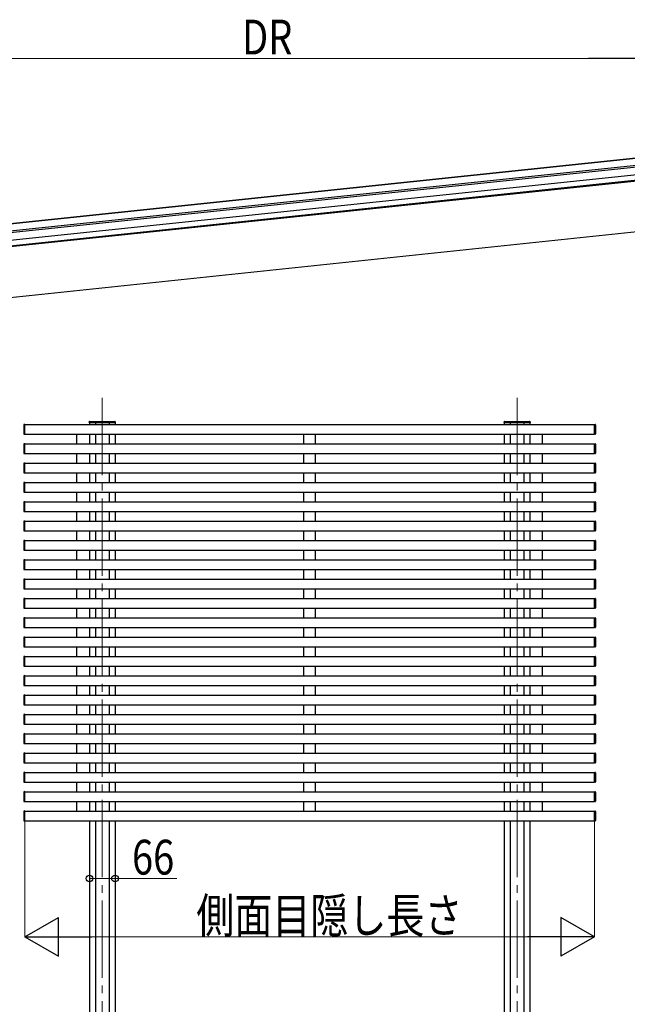
# Model space of a CAD drawing. Units: millimetres. Extents: x 0 to 16820, y 0 to 11880.
# Drawn here: x 13704 to 15274, y 3265 to 5812 of the extents above; entities that cross this region are included whole.
import ezdxf

# ---------------------------------------------------------------- set-up
doc = ezdxf.new("R2010")
doc.units = ezdxf.units.MM
doc.linetypes.add('YCENTER_1', pattern=[13, 10, -1, 1, -1])
for name, color, linetype, lineweight in [('YKK_12', 2, 'Continuous', 13), ('YKK_13', 4, 'Continuous', 30), ('YKK_A1', 4, 'Continuous', 30), ('YKK_D', 6, 'Continuous', 13)]:
    doc.layers.add(name, color=color, linetype=linetype, lineweight=lineweight)
doc.styles.add('text-b', font='extslim2.shx', dxfattribs={"width": 0.8, "bigfont": 'extfont2.shx'})

msp = doc.modelspace()

# ---------------------------------------------------------------- linework, layer by layer
at = {"layer": 'YKK_12', "linetype": 'YCENTER_1', "ltscale": 20}
for p, q in [((13917.6, 4833.9), (13917.6, 1812.8)), ((14989.6, 4833.9), (14989.6, 1819.8))]:
    msp.add_line(p, q, dxfattribs=at)
at = {"layer": 'YKK_13'}
for p, q in [((13884.1, 4770.2), (13884.2, 4771.8)), ((13885.6, 4770.2), (13884.1, 4770.2)), ((13885.2, 4772.7), (13885.7, 4772.7)), ((13885.6, 4770.2), (13949.6, 4770.2)), ((13885.7, 4772.7), (13949.5, 4772.7)), ((13949.5, 4772.7), (13950, 4772.7)), ((13951.1, 4770.2), (13949.6, 4770.2)), ((13951, 4771.8), (13951.1, 4770.2)), ((14956.1, 4770.2), (14956.2, 4771.8)), ((14957.6, 4770.2), (14956.1, 4770.2)), ((14957.2, 4772.7), (14957.7, 4772.7)), ((14957.6, 4770.2), (15021.6, 4770.2)), ((14957.7, 4772.7), (15021.5, 4772.7)), ((15021.5, 4772.7), (15022, 4772.7)), ((15023.1, 4770.2), (15021.6, 4770.2)), ((15023, 4771.8), (15023.1, 4770.2))]:
    msp.add_line(p, q, dxfattribs=at)
for centre, start, end in [((13885.2, 4771.7), 90, 176.5), ((13950, 4771.7), 3.5, 90), ((14957.2, 4771.7), 90, 176.5), ((15022, 4771.7), 3.5, 90)]:
    msp.add_arc(centre, 1, start, end, dxfattribs=at)
at = {"layer": 'YKK_A1'}
for p, q in [((13335, 5248.6), (15329, 5458.1)), ((13335.1, 5248.1), (15329.1, 5457.7)), ((13337, 5229.7), (15331, 5439.2)), ((13337.4, 5225.5), (15331.4, 5435.1)), ((13339.5, 5205.6), (15333.5, 5415.2)), ((15342, 5401.2), (13414.2, 5198.6)), ((15335.3, 5398.5), (13341.3, 5188.9)), ((15356, 5268.9), (13428.1, 5066.3)), ((13884.6, 4770.1), (13884.6, 4765.1)), ((13900.1, 4770.2), (13900.1, 4765.2)), ((13935.1, 4770.2), (13935.1, 4765.2)), ((13950.6, 4770.1), (13950.6, 4765.1)), ((14956.6, 4770.2), (14956.6, 4765.2)), ((14972.1, 4770.2), (14972.1, 4765.2)), ((15007.1, 4770.2), (15007.1, 4765.2)), ((15022.6, 4770.2), (15022.6, 4765.2)), ((13884.6, 4740.1), (13884.6, 4715.1)), ((13900.1, 4740.1), (13900.1, 4715.1)), ((13935.1, 4740.1), (13935.1, 4715.1)), ((13950.6, 4740.1), (13950.6, 4715.1)), ((14956.6, 4740.1), (14956.6, 4715.1)), ((14972.1, 4740.1), (14972.1, 4715.1)), ((15007.1, 4740.1), (15007.1, 4715.1)), ((15022.6, 4740.1), (15022.6, 4715.1)), ((13884.6, 4690.1), (13884.6, 4665.1)), ((13900.1, 4690.1), (13900.1, 4665.1)), ((13935.1, 4690.1), (13935.1, 4665.1)), ((13950.6, 4690.1), (13950.6, 4665.1)), ((14956.6, 4690.1), (14956.6, 4665.1)), ((14972.1, 4690.1), (14972.1, 4665.1)), ((15007.1, 4690.1), (15007.1, 4665.1)), ((15022.6, 4690.1), (15022.6, 4665.1)), ((13884.6, 4640.1), (13884.6, 4615.1)), ((13900.1, 4640.1), (13900.1, 4615.1)), ((13935.1, 4640.1), (13935.1, 4615.1)), ((13950.6, 4640.1), (13950.6, 4615.1)), ((14956.6, 4640.1), (14956.6, 4615.1)), ((14972.1, 4640.1), (14972.1, 4615.1)), ((15007.1, 4640.1), (15007.1, 4615.1)), ((15022.6, 4640.1), (15022.6, 4615.1)), ((13884.6, 4590.1), (13884.6, 4565.1)), ((13900.1, 4590.1), (13900.1, 4565.1)), ((13935.1, 4590.1), (13935.1, 4565.1)), ((13950.6, 4590.1), (13950.6, 4565.1)), ((14956.6, 4590.1), (14956.6, 4565.1)), ((14972.1, 4590.1), (14972.1, 4565.1)), ((15007.1, 4590.1), (15007.1, 4565.1)), ((15022.6, 4590.1), (15022.6, 4565.1)), ((13884.6, 4540.1), (13884.6, 4515.1)), ((13900.1, 4540.1), (13900.1, 4515.1)), ((13935.1, 4540.1), (13935.1, 4515.1)), ((13950.6, 4540.1), (13950.6, 4515.1)), ((14956.6, 4540.1), (14956.6, 4515.1)), ((14972.1, 4540.1), (14972.1, 4515.1)), ((15007.1, 4540.1), (15007.1, 4515.1)), ((15022.6, 4540.1), (15022.6, 4515.1)), ((13884.6, 4490.1), (13884.6, 4465.1)), ((13900.1, 4490.1), (13900.1, 4465.1)), ((13935.1, 4490.1), (13935.1, 4465.1)), ((13950.6, 4490.1), (13950.6, 4465.1)), ((14956.6, 4490.1), (14956.6, 4465.1)), ((14972.1, 4490.1), (14972.1, 4465.1)), ((15007.1, 4490.1), (15007.1, 4465.1)), ((15022.6, 4490.1), (15022.6, 4465.1)), ((13884.6, 4440.1), (13884.6, 4415.1)), ((13900.1, 4440.1), (13900.1, 4415.1)), ((13935.1, 4440.1), (13935.1, 4415.1)), ((13950.6, 4440.1), (13950.6, 4415.1)), ((14956.6, 4440.1), (14956.6, 4415.1)), ((14972.1, 4440.1), (14972.1, 4415.1)), ((15007.1, 4440.1), (15007.1, 4415.1)), ((15022.6, 4440.1), (15022.6, 4415.1)), ((13884.6, 4390.1), (13884.6, 4365.1)), ((13900.1, 4390.1), (13900.1, 4365.1)), ((13935.1, 4390.1), (13935.1, 4365.1)), ((13950.6, 4390.1), (13950.6, 4365.1)), ((14956.6, 4390.1), (14956.6, 4365.1)), ((14972.1, 4390.1), (14972.1, 4365.1)), ((15007.1, 4390.1), (15007.1, 4365.1)), ((15022.6, 4390.1), (15022.6, 4365.1)), ((13884.6, 4340.1), (13884.6, 4315.1)), ((13900.1, 4340.1), (13900.1, 4315.1)), ((13935.1, 4340.1), (13935.1, 4315.1)), ((13950.6, 4340.1), (13950.6, 4315.1)), ((14956.6, 4340.1), (14956.6, 4315.1)), ((14972.1, 4340.1), (14972.1, 4315.1)), ((15007.1, 4340.1), (15007.1, 4315.1)), ((15022.6, 4340.1), (15022.6, 4315.1)), ((13884.6, 4290.1), (13884.6, 4265.1)), ((13900.1, 4290.1), (13900.1, 4265.1)), ((13935.1, 4290.1), (13935.1, 4265.1)), ((13950.6, 4290.1), (13950.6, 4265.1)), ((14956.6, 4290.1), (14956.6, 4265.1)), ((14972.1, 4290.1), (14972.1, 4265.1)), ((15007.1, 4290.1), (15007.1, 4265.1)), ((15022.6, 4290.1), (15022.6, 4265.1)), ((13884.6, 4240.1), (13884.6, 4215.1)), ((13900.1, 4240.1), (13900.1, 4215.1)), ((13935.1, 4240.1), (13935.1, 4215.1)), ((13950.6, 4240.1), (13950.6, 4215.1)), ((14956.6, 4240.1), (14956.6, 4215.1)), ((14972.1, 4240.1), (14972.1, 4215.1)), ((15007.1, 4240.1), (15007.1, 4215.1)), ((15022.6, 4240.1), (15022.6, 4215.1)), ((13884.6, 4190.1), (13884.6, 4165.1)), ((13900.1, 4190.1), (13900.1, 4165.1)), ((13935.1, 4190.1), (13935.1, 4165.1)), ((13950.6, 4190.1), (13950.6, 4165.1)), ((14956.6, 4190.1), (14956.6, 4165.1)), ((14972.1, 4190.1), (14972.1, 4165.1)), ((15007.1, 4190.1), (15007.1, 4165.1)), ((15022.6, 4190.1), (15022.6, 4165.1)), ((13884.6, 4140.1), (13884.6, 4115.1)), ((13900.1, 4140.1), (13900.1, 4115.1)), ((13935.1, 4140.1), (13935.1, 4115.1)), ((13950.6, 4140.1), (13950.6, 4115.1)), ((14956.6, 4140.1), (14956.6, 4115.1)), ((14972.1, 4140.1), (14972.1, 4115.1)), ((15007.1, 4140.1), (15007.1, 4115.1)), ((15022.6, 4140.1), (15022.6, 4115.1)), ((13884.6, 4090.1), (13884.6, 4065.1)), ((13900.1, 4090.1), (13900.1, 4065.1)), ((13935.1, 4090.1), (13935.1, 4065.1)), ((13950.6, 4090.1), (13950.6, 4065.1)), ((14956.6, 4090.1), (14956.6, 4065.1)), ((14972.1, 4090.1), (14972.1, 4065.1)), ((15007.1, 4090.1), (15007.1, 4065.1)), ((15022.6, 4090.1), (15022.6, 4065.1)), ((13884.6, 4040.1), (13884.6, 4015.1)), ((13900.1, 4040.1), (13900.1, 4015.1)), ((13935.1, 4040.1), (13935.1, 4015.1)), ((13950.6, 4040.1), (13950.6, 4015.1)), ((14956.6, 4040.1), (14956.6, 4015.1)), ((14972.1, 4040.1), (14972.1, 4015.1)), ((15007.1, 4040.1), (15007.1, 4015.1)), ((15022.6, 4040.1), (15022.6, 4015.1)), ((13884.6, 3990.1), (13884.6, 3965.1)), ((13900.1, 3990.1), (13900.1, 3965.1)), ((13935.1, 3990.1), (13935.1, 3965.1)), ((13950.6, 3990.1), (13950.6, 3965.1)), ((14956.6, 3990.1), (14956.6, 3965.1)), ((14972.1, 3990.1), (14972.1, 3965.1)), ((15007.1, 3990.1), (15007.1, 3965.1)), ((15022.6, 3990.1), (15022.6, 3965.1)), ((13884.6, 3940.1), (13884.6, 3915.1)), ((13900.1, 3940.1), (13900.1, 3915.1)), ((13935.1, 3940.1), (13935.1, 3915.1)), ((13950.6, 3940.1), (13950.6, 3915.1)), ((14956.6, 3940.1), (14956.6, 3915.1)), ((14972.1, 3940.1), (14972.1, 3915.1)), ((15007.1, 3940.1), (15007.1, 3915.1)), ((15022.6, 3940.1), (15022.6, 3915.1)), ((13884.6, 3890.1), (13884.6, 3865.1)), ((13900.1, 3890.1), (13900.1, 3865.1)), ((13935.1, 3890.1), (13935.1, 3865.1)), ((13950.6, 3890.1), (13950.6, 3865.1)), ((14956.6, 3890.1), (14956.6, 3865.1)), ((14972.1, 3890.1), (14972.1, 3865.1)), ((15007.1, 3890.1), (15007.1, 3865.1)), ((15022.6, 3890.1), (15022.6, 3865.1)), ((13884.6, 3840.1), (13884.6, 3815.1)), ((13900.1, 3840.1), (13900.1, 3815.1)), ((13935.1, 3840.1), (13935.1, 3815.1)), ((13950.6, 3840.1), (13950.6, 3815.1)), ((14956.6, 3840.1), (14956.6, 3815.1)), ((14972.1, 3840.1), (14972.1, 3815.1)), ((15007.1, 3840.1), (15007.1, 3815.1)), ((15022.6, 3840.1), (15022.6, 3815.1)), ((13884.6, 3790.1), (13884.6, 3765.1)), ((13900.1, 3790.1), (13900.1, 3765.1)), ((13935.1, 3790.1), (13935.1, 3765.1)), ((13950.6, 3790.1), (13950.6, 3765.1)), ((14956.6, 3790.1), (14956.6, 3765.1)), ((14972.1, 3790.1), (14972.1, 3765.1)), ((15007.1, 3790.1), (15007.1, 3765.1)), ((15022.6, 3790.1), (15022.6, 3765.1)), ((13884.6, 3740.1), (13884.6, 2015.2)), ((13900.1, 3740.1), (13900.1, 2015.2)), ((13935.1, 3740.1), (13935.1, 2015.2)), ((13950.6, 3740.1), (13950.6, 2015.2)), ((14956.6, 3740.1), (14956.6, 2015.2)), ((14972.1, 3740.1), (14972.1, 2015.2)), ((15007.1, 3740.1), (15007.1, 2015.2)), ((15022.6, 3740.1), (15022.6, 2015.2))]:
    msp.add_line(p, q, dxfattribs=at)
at = {"layer": 'YKK_A1', "ltscale": 20}
for p, q in [((13715.1, 4764.3), (13715.1, 4764)), ((13715.1, 4764), (13715.1, 4740.9)), ((13717.6, 4765.4), (13716, 4765.3)), ((13717.6, 4764.1), (13717.6, 4765.4)), ((13717.6, 4765.1), (15189.6, 4765.1)), ((13717.6, 4739.8), (13717.6, 4764.1)), ((15189.6, 4764.1), (15189.6, 4765.4)), ((15189.6, 4765.4), (15191.2, 4765.3)), ((15189.6, 4739.8), (15189.6, 4764.1)), ((15192.1, 4764.3), (15192.1, 4764)), ((15192.1, 4764), (15192.1, 4740.9)), ((13715.1, 4741.2), (13715.1, 4740.9)), ((13716, 4739.9), (13717.6, 4739.8)), ((13717.6, 4739.8), (13717.6, 4741.1)), ((13717.6, 4740.1), (15189.6, 4740.1)), ((13852, 4715.1), (13852, 4740.1)), ((14438.6, 4715.1), (14438.6, 4740.1)), ((14468.6, 4715.1), (14468.6, 4740.1)), ((15055.2, 4715.1), (15055.2, 4740.1)), ((15189.6, 4739.8), (15189.6, 4741.1)), ((15191.2, 4739.9), (15189.6, 4739.8)), ((15192.1, 4741.2), (15192.1, 4740.9)), ((13715.1, 4714.3), (13715.1, 4714)), ((13715.1, 4714), (13715.1, 4690.9)), ((13717.6, 4715.4), (13716, 4715.3)), ((13717.6, 4714.1), (13717.6, 4715.4)), ((13717.6, 4715.1), (15189.6, 4715.1)), ((13717.6, 4689.8), (13717.6, 4714.1)), ((15189.6, 4714.1), (15189.6, 4715.4)), ((15189.6, 4715.4), (15191.2, 4715.3)), ((15189.6, 4689.8), (15189.6, 4714.1)), ((15192.1, 4714.3), (15192.1, 4714)), ((15192.1, 4714), (15192.1, 4690.9)), ((13715.1, 4691.2), (13715.1, 4690.9)), ((13716, 4689.9), (13717.6, 4689.8)), ((13717.6, 4689.8), (13717.6, 4691.1)), ((13717.6, 4690.1), (15189.6, 4690.1)), ((13852, 4665.1), (13852, 4690.1)), ((14438.6, 4665.1), (14438.6, 4690.1)), ((14468.6, 4665.1), (14468.6, 4690.1)), ((15055.2, 4665.1), (15055.2, 4690.1)), ((15189.6, 4689.8), (15189.6, 4691.1)), ((15191.2, 4689.9), (15189.6, 4689.8)), ((15192.1, 4691.2), (15192.1, 4690.9)), ((13715.1, 4664.3), (13715.1, 4664)), ((13715.1, 4664), (13715.1, 4640.9)), ((13717.6, 4665.4), (13716, 4665.3)), ((13717.6, 4664.1), (13717.6, 4665.4)), ((13717.6, 4665.1), (15189.6, 4665.1)), ((13717.6, 4639.8), (13717.6, 4664.1)), ((15189.6, 4664.1), (15189.6, 4665.4)), ((15189.6, 4665.4), (15191.2, 4665.3)), ((15189.6, 4639.8), (15189.6, 4664.1)), ((15192.1, 4664.3), (15192.1, 4664)), ((15192.1, 4664), (15192.1, 4640.9)), ((13715.1, 4641.2), (13715.1, 4640.9)), ((13716, 4639.9), (13717.6, 4639.8)), ((13717.6, 4639.8), (13717.6, 4641.1)), ((13717.6, 4640.1), (15189.6, 4640.1)), ((13852, 4615.1), (13852, 4640.1)), ((14438.6, 4615.1), (14438.6, 4640.1)), ((14468.6, 4615.1), (14468.6, 4640.1)), ((15055.2, 4615.1), (15055.2, 4640.1)), ((15189.6, 4639.8), (15189.6, 4641.1)), ((15191.2, 4639.9), (15189.6, 4639.8)), ((15192.1, 4641.2), (15192.1, 4640.9)), ((13715.1, 4614.3), (13715.1, 4614)), ((13715.1, 4614), (13715.1, 4590.9)), ((13717.6, 4615.4), (13716, 4615.3)), ((13717.6, 4614.1), (13717.6, 4615.4)), ((13717.6, 4615.1), (15189.6, 4615.1)), ((13717.6, 4589.8), (13717.6, 4614.1)), ((15189.6, 4614.1), (15189.6, 4615.4)), ((15189.6, 4615.4), (15191.2, 4615.3)), ((15189.6, 4589.8), (15189.6, 4614.1)), ((15192.1, 4614.3), (15192.1, 4614)), ((15192.1, 4614), (15192.1, 4590.9)), ((13715.1, 4591.2), (13715.1, 4590.9)), ((13716, 4589.9), (13717.6, 4589.8)), ((13717.6, 4589.8), (13717.6, 4591.1)), ((13717.6, 4590.1), (15189.6, 4590.1)), ((13852, 4565.1), (13852, 4590.1)), ((14438.6, 4565.1), (14438.6, 4590.1)), ((14468.6, 4565.1), (14468.6, 4590.1)), ((15055.2, 4565.1), (15055.2, 4590.1)), ((15189.6, 4589.8), (15189.6, 4591.1)), ((15191.2, 4589.9), (15189.6, 4589.8)), ((15192.1, 4591.2), (15192.1, 4590.9)), ((13715.1, 4564.3), (13715.1, 4564)), ((13715.1, 4564), (13715.1, 4540.9)), ((13717.6, 4565.4), (13716, 4565.3)), ((13717.6, 4564.1), (13717.6, 4565.4)), ((13717.6, 4565.1), (15189.6, 4565.1)), ((13717.6, 4539.8), (13717.6, 4564.1)), ((15189.6, 4564.1), (15189.6, 4565.4)), ((15189.6, 4565.4), (15191.2, 4565.3)), ((15189.6, 4539.8), (15189.6, 4564.1)), ((15192.1, 4564.3), (15192.1, 4564)), ((15192.1, 4564), (15192.1, 4540.9)), ((13715.1, 4541.2), (13715.1, 4540.9)), ((13716, 4539.9), (13717.6, 4539.8)), ((13717.6, 4539.8), (13717.6, 4541.1)), ((13717.6, 4540.1), (15189.6, 4540.1)), ((13852, 4515.1), (13852, 4540.1)), ((14438.6, 4515.1), (14438.6, 4540.1)), ((14468.6, 4515.1), (14468.6, 4540.1)), ((15055.2, 4515.1), (15055.2, 4540.1)), ((15189.6, 4539.8), (15189.6, 4541.1)), ((15191.2, 4539.9), (15189.6, 4539.8)), ((15192.1, 4541.2), (15192.1, 4540.9)), ((13715.1, 4514.3), (13715.1, 4514)), ((13715.1, 4514), (13715.1, 4490.9)), ((13717.6, 4515.4), (13716, 4515.3)), ((13717.6, 4514.1), (13717.6, 4515.4)), ((13717.6, 4515.1), (15189.6, 4515.1)), ((13717.6, 4489.8), (13717.6, 4514.1)), ((15189.6, 4514.1), (15189.6, 4515.4)), ((15189.6, 4515.4), (15191.2, 4515.3)), ((15189.6, 4489.8), (15189.6, 4514.1)), ((15192.1, 4514.3), (15192.1, 4514)), ((15192.1, 4514), (15192.1, 4490.9)), ((13715.1, 4491.2), (13715.1, 4490.9)), ((13716, 4489.9), (13717.6, 4489.8)), ((13717.6, 4489.8), (13717.6, 4491.1)), ((13717.6, 4490.1), (15189.6, 4490.1)), ((13852, 4465.1), (13852, 4490.1)), ((14438.6, 4465.1), (14438.6, 4490.1)), ((14468.6, 4465.1), (14468.6, 4490.1)), ((15055.2, 4465.1), (15055.2, 4490.1)), ((15189.6, 4489.8), (15189.6, 4491.1)), ((15191.2, 4489.9), (15189.6, 4489.8)), ((15192.1, 4491.2), (15192.1, 4490.9)), ((13715.1, 4464.3), (13715.1, 4464)), ((13715.1, 4464), (13715.1, 4440.9)), ((13717.6, 4465.4), (13716, 4465.3)), ((13717.6, 4464.1), (13717.6, 4465.4)), ((13717.6, 4465.1), (15189.6, 4465.1)), ((13717.6, 4439.8), (13717.6, 4464.1)), ((15189.6, 4464.1), (15189.6, 4465.4)), ((15189.6, 4465.4), (15191.2, 4465.3)), ((15189.6, 4439.8), (15189.6, 4464.1)), ((15192.1, 4464.3), (15192.1, 4464)), ((15192.1, 4464), (15192.1, 4440.9)), ((13715.1, 4441.2), (13715.1, 4440.9)), ((13716, 4439.9), (13717.6, 4439.8)), ((13717.6, 4439.8), (13717.6, 4441.1)), ((13717.6, 4440.1), (15189.6, 4440.1)), ((13852, 4415.1), (13852, 4440.1)), ((14438.6, 4415.1), (14438.6, 4440.1)), ((14468.6, 4415.1), (14468.6, 4440.1)), ((15055.2, 4415.1), (15055.2, 4440.1)), ((15189.6, 4439.8), (15189.6, 4441.1)), ((15191.2, 4439.9), (15189.6, 4439.8)), ((15192.1, 4441.2), (15192.1, 4440.9)), ((13715.1, 4414.3), (13715.1, 4414)), ((13715.1, 4414), (13715.1, 4390.9)), ((13717.6, 4415.4), (13716, 4415.3)), ((13717.6, 4414.1), (13717.6, 4415.4)), ((13717.6, 4415.1), (15189.6, 4415.1)), ((13717.6, 4389.8), (13717.6, 4414.1)), ((15189.6, 4414.1), (15189.6, 4415.4)), ((15189.6, 4415.4), (15191.2, 4415.3)), ((15189.6, 4389.8), (15189.6, 4414.1)), ((15192.1, 4414.3), (15192.1, 4414)), ((15192.1, 4414), (15192.1, 4390.9)), ((13715.1, 4391.2), (13715.1, 4390.9)), ((13716, 4389.9), (13717.6, 4389.8)), ((13717.6, 4389.8), (13717.6, 4391.1)), ((13717.6, 4390.1), (15189.6, 4390.1)), ((13852, 4365.1), (13852, 4390.1)), ((14438.6, 4365.1), (14438.6, 4390.1)), ((14468.6, 4365.1), (14468.6, 4390.1)), ((15055.2, 4365.1), (15055.2, 4390.1)), ((15189.6, 4389.8), (15189.6, 4391.1)), ((15191.2, 4389.9), (15189.6, 4389.8)), ((15192.1, 4391.2), (15192.1, 4390.9)), ((13715.1, 4364.3), (13715.1, 4364)), ((13715.1, 4364), (13715.1, 4340.9)), ((13717.6, 4365.4), (13716, 4365.3)), ((13717.6, 4364.1), (13717.6, 4365.4)), ((13717.6, 4365.1), (15189.6, 4365.1)), ((13717.6, 4339.8), (13717.6, 4364.1)), ((15189.6, 4364.1), (15189.6, 4365.4)), ((15189.6, 4365.4), (15191.2, 4365.3)), ((15189.6, 4339.8), (15189.6, 4364.1)), ((15192.1, 4364.3), (15192.1, 4364)), ((15192.1, 4364), (15192.1, 4340.9)), ((13715.1, 4341.2), (13715.1, 4340.9)), ((13716, 4339.9), (13717.6, 4339.8)), ((13717.6, 4339.8), (13717.6, 4341.1)), ((13717.6, 4340.1), (15189.6, 4340.1)), ((13852, 4315.1), (13852, 4340.1)), ((14438.6, 4315.1), (14438.6, 4340.1)), ((14468.6, 4315.1), (14468.6, 4340.1)), ((15055.2, 4315.1), (15055.2, 4340.1)), ((15189.6, 4339.8), (15189.6, 4341.1)), ((15191.2, 4339.9), (15189.6, 4339.8)), ((15192.1, 4341.2), (15192.1, 4340.9)), ((13715.1, 4314.3), (13715.1, 4314)), ((13715.1, 4314), (13715.1, 4290.9)), ((13717.6, 4315.4), (13716, 4315.3)), ((13717.6, 4314.1), (13717.6, 4315.4)), ((13717.6, 4315.1), (15189.6, 4315.1)), ((13717.6, 4289.8), (13717.6, 4314.1)), ((15189.6, 4314.1), (15189.6, 4315.4)), ((15189.6, 4315.4), (15191.2, 4315.3)), ((15189.6, 4289.8), (15189.6, 4314.1)), ((15192.1, 4314.3), (15192.1, 4314)), ((15192.1, 4314), (15192.1, 4290.9)), ((13715.1, 4291.2), (13715.1, 4290.9)), ((13716, 4289.9), (13717.6, 4289.8)), ((13717.6, 4289.8), (13717.6, 4291.1)), ((13717.6, 4290.1), (15189.6, 4290.1)), ((13852, 4265.1), (13852, 4290.1)), ((14438.6, 4265.1), (14438.6, 4290.1)), ((14468.6, 4265.1), (14468.6, 4290.1)), ((15055.2, 4265.1), (15055.2, 4290.1)), ((15189.6, 4289.8), (15189.6, 4291.1)), ((15191.2, 4289.9), (15189.6, 4289.8)), ((15192.1, 4291.2), (15192.1, 4290.9)), ((13715.1, 4264.3), (13715.1, 4264)), ((13715.1, 4264), (13715.1, 4240.9)), ((13717.6, 4265.4), (13716, 4265.3)), ((13717.6, 4264.1), (13717.6, 4265.4)), ((13717.6, 4265.1), (15189.6, 4265.1)), ((13717.6, 4239.8), (13717.6, 4264.1)), ((15189.6, 4264.1), (15189.6, 4265.4)), ((15189.6, 4265.4), (15191.2, 4265.3)), ((15189.6, 4239.8), (15189.6, 4264.1)), ((15192.1, 4264.3), (15192.1, 4264)), ((15192.1, 4264), (15192.1, 4240.9)), ((13715.1, 4241.2), (13715.1, 4240.9)), ((13716, 4239.9), (13717.6, 4239.8)), ((13717.6, 4239.8), (13717.6, 4241.1)), ((13717.6, 4240.1), (15189.6, 4240.1)), ((13852, 4215.1), (13852, 4240.1)), ((14438.6, 4215.1), (14438.6, 4240.1)), ((14468.6, 4215.1), (14468.6, 4240.1)), ((15055.2, 4215.1), (15055.2, 4240.1)), ((15189.6, 4239.8), (15189.6, 4241.1)), ((15191.2, 4239.9), (15189.6, 4239.8)), ((15192.1, 4241.2), (15192.1, 4240.9)), ((13715.1, 4214.3), (13715.1, 4214)), ((13715.1, 4214), (13715.1, 4190.9)), ((13717.6, 4215.4), (13716, 4215.3)), ((13717.6, 4214.1), (13717.6, 4215.4)), ((13717.6, 4215.1), (15189.6, 4215.1)), ((13717.6, 4189.8), (13717.6, 4214.1)), ((15189.6, 4214.1), (15189.6, 4215.4)), ((15189.6, 4215.4), (15191.2, 4215.3)), ((15189.6, 4189.8), (15189.6, 4214.1)), ((15192.1, 4214.3), (15192.1, 4214)), ((15192.1, 4214), (15192.1, 4190.9)), ((13715.1, 4191.2), (13715.1, 4190.9)), ((13716, 4189.9), (13717.6, 4189.8)), ((13717.6, 4189.8), (13717.6, 4191.1)), ((13717.6, 4190.1), (15189.6, 4190.1)), ((13852, 4165.1), (13852, 4190.1)), ((14438.6, 4165.1), (14438.6, 4190.1)), ((14468.6, 4165.1), (14468.6, 4190.1)), ((15055.2, 4165.1), (15055.2, 4190.1)), ((15189.6, 4189.8), (15189.6, 4191.1)), ((15191.2, 4189.9), (15189.6, 4189.8)), ((15192.1, 4191.2), (15192.1, 4190.9)), ((13715.1, 4164.3), (13715.1, 4164)), ((13715.1, 4164), (13715.1, 4140.9)), ((13717.6, 4165.4), (13716, 4165.3)), ((13717.6, 4164.1), (13717.6, 4165.4)), ((13717.6, 4165.1), (15189.6, 4165.1)), ((13717.6, 4139.8), (13717.6, 4164.1)), ((15189.6, 4164.1), (15189.6, 4165.4)), ((15189.6, 4165.4), (15191.2, 4165.3)), ((15189.6, 4139.8), (15189.6, 4164.1)), ((15192.1, 4164.3), (15192.1, 4164)), ((15192.1, 4164), (15192.1, 4140.9)), ((13715.1, 4141.2), (13715.1, 4140.9)), ((13716, 4139.9), (13717.6, 4139.8)), ((13717.6, 4139.8), (13717.6, 4141.1)), ((13717.6, 4140.1), (15189.6, 4140.1)), ((13852, 4115.1), (13852, 4140.1)), ((14438.6, 4115.1), (14438.6, 4140.1)), ((14468.6, 4115.1), (14468.6, 4140.1)), ((15055.2, 4115.1), (15055.2, 4140.1)), ((15189.6, 4139.8), (15189.6, 4141.1)), ((15191.2, 4139.9), (15189.6, 4139.8)), ((15192.1, 4141.2), (15192.1, 4140.9)), ((13715.1, 4114.3), (13715.1, 4114)), ((13715.1, 4114), (13715.1, 4090.9)), ((13717.6, 4115.4), (13716, 4115.3)), ((13717.6, 4114.1), (13717.6, 4115.4)), ((13717.6, 4115.1), (15189.6, 4115.1)), ((13717.6, 4089.8), (13717.6, 4114.1)), ((15189.6, 4114.1), (15189.6, 4115.4)), ((15189.6, 4115.4), (15191.2, 4115.3)), ((15189.6, 4089.8), (15189.6, 4114.1)), ((15192.1, 4114.3), (15192.1, 4114)), ((15192.1, 4114), (15192.1, 4090.9)), ((13715.1, 4091.2), (13715.1, 4090.9)), ((13716, 4089.9), (13717.6, 4089.8)), ((13717.6, 4089.8), (13717.6, 4091.1)), ((13717.6, 4090.1), (15189.6, 4090.1)), ((13852, 4065.1), (13852, 4090.1)), ((14438.6, 4065.1), (14438.6, 4090.1)), ((14468.6, 4065.1), (14468.6, 4090.1)), ((15055.2, 4065.1), (15055.2, 4090.1)), ((15189.6, 4089.8), (15189.6, 4091.1)), ((15191.2, 4089.9), (15189.6, 4089.8)), ((15192.1, 4091.2), (15192.1, 4090.9)), ((13715.1, 4064.3), (13715.1, 4064)), ((13715.1, 4064), (13715.1, 4040.9)), ((13717.6, 4065.4), (13716, 4065.3)), ((13717.6, 4064.1), (13717.6, 4065.4)), ((13717.6, 4065.1), (15189.6, 4065.1)), ((13717.6, 4039.8), (13717.6, 4064.1)), ((15189.6, 4064.1), (15189.6, 4065.4)), ((15189.6, 4065.4), (15191.2, 4065.3)), ((15189.6, 4039.8), (15189.6, 4064.1)), ((15192.1, 4064.3), (15192.1, 4064)), ((15192.1, 4064), (15192.1, 4040.9)), ((13715.1, 4041.2), (13715.1, 4040.9)), ((13716, 4039.9), (13717.6, 4039.8)), ((13717.6, 4039.8), (13717.6, 4041.1)), ((13717.6, 4040.1), (15189.6, 4040.1)), ((13852, 4015.1), (13852, 4040.1)), ((14438.6, 4015.1), (14438.6, 4040.1)), ((14468.6, 4015.1), (14468.6, 4040.1)), ((15055.2, 4015.1), (15055.2, 4040.1)), ((15189.6, 4039.8), (15189.6, 4041.1)), ((15191.2, 4039.9), (15189.6, 4039.8)), ((15192.1, 4041.2), (15192.1, 4040.9)), ((13715.1, 4014.3), (13715.1, 4014)), ((13715.1, 4014), (13715.1, 3990.9)), ((13717.6, 4015.4), (13716, 4015.3)), ((13717.6, 4014.1), (13717.6, 4015.4)), ((13717.6, 4015.1), (15189.6, 4015.1)), ((13717.6, 3989.8), (13717.6, 4014.1)), ((15189.6, 4014.1), (15189.6, 4015.4)), ((15189.6, 4015.4), (15191.2, 4015.3)), ((15189.6, 3989.8), (15189.6, 4014.1)), ((15192.1, 4014.3), (15192.1, 4014)), ((15192.1, 4014), (15192.1, 3990.9)), ((13715.1, 3991.2), (13715.1, 3990.9)), ((13716, 3989.9), (13717.6, 3989.8)), ((13717.6, 3989.8), (13717.6, 3991.1)), ((13717.6, 3990.1), (15189.6, 3990.1)), ((13852, 3965.1), (13852, 3990.1)), ((14438.6, 3965.1), (14438.6, 3990.1)), ((14468.6, 3965.1), (14468.6, 3990.1)), ((15055.2, 3965.1), (15055.2, 3990.1)), ((15189.6, 3989.8), (15189.6, 3991.1)), ((15191.2, 3989.9), (15189.6, 3989.8)), ((15192.1, 3991.2), (15192.1, 3990.9)), ((13715.1, 3964.3), (13715.1, 3964)), ((13715.1, 3964), (13715.1, 3940.9)), ((13717.6, 3965.4), (13716, 3965.3)), ((13717.6, 3964.1), (13717.6, 3965.4)), ((13717.6, 3965.1), (15189.6, 3965.1)), ((13717.6, 3939.8), (13717.6, 3964.1)), ((15189.6, 3964.1), (15189.6, 3965.4)), ((15189.6, 3965.4), (15191.2, 3965.3)), ((15189.6, 3939.8), (15189.6, 3964.1)), ((15192.1, 3964.3), (15192.1, 3964)), ((15192.1, 3964), (15192.1, 3940.9)), ((13715.1, 3941.2), (13715.1, 3940.9)), ((13716, 3939.9), (13717.6, 3939.8)), ((13717.6, 3939.8), (13717.6, 3941.1)), ((13717.6, 3940.1), (15189.6, 3940.1)), ((13852, 3915.1), (13852, 3940.1)), ((14438.6, 3915.1), (14438.6, 3940.1)), ((14468.6, 3915.1), (14468.6, 3940.1)), ((15055.2, 3915.1), (15055.2, 3940.1)), ((15189.6, 3939.8), (15189.6, 3941.1)), ((15191.2, 3939.9), (15189.6, 3939.8)), ((15192.1, 3941.2), (15192.1, 3940.9)), ((13715.1, 3914.3), (13715.1, 3914)), ((13715.1, 3914), (13715.1, 3890.9)), ((13717.6, 3915.4), (13716, 3915.3)), ((13717.6, 3914.1), (13717.6, 3915.4)), ((13717.6, 3915.1), (15189.6, 3915.1)), ((13717.6, 3889.8), (13717.6, 3914.1)), ((15189.6, 3914.1), (15189.6, 3915.4)), ((15189.6, 3915.4), (15191.2, 3915.3)), ((15189.6, 3889.8), (15189.6, 3914.1)), ((15192.1, 3914.3), (15192.1, 3914)), ((15192.1, 3914), (15192.1, 3890.9)), ((13715.1, 3891.2), (13715.1, 3890.9)), ((13716, 3889.9), (13717.6, 3889.8)), ((13717.6, 3889.8), (13717.6, 3891.1)), ((13717.6, 3890.1), (15189.6, 3890.1)), ((13852, 3865.1), (13852, 3890.1)), ((14438.6, 3865.1), (14438.6, 3890.1)), ((14468.6, 3865.1), (14468.6, 3890.1)), ((15055.2, 3865.1), (15055.2, 3890.1)), ((15189.6, 3889.8), (15189.6, 3891.1)), ((15191.2, 3889.9), (15189.6, 3889.8)), ((15192.1, 3891.2), (15192.1, 3890.9)), ((13715.1, 3864.3), (13715.1, 3864)), ((13715.1, 3864), (13715.1, 3840.9)), ((13717.6, 3865.4), (13716, 3865.3)), ((13717.6, 3864.1), (13717.6, 3865.4)), ((13717.6, 3865.1), (15189.6, 3865.1)), ((13717.6, 3839.8), (13717.6, 3864.1)), ((15189.6, 3864.1), (15189.6, 3865.4)), ((15189.6, 3865.4), (15191.2, 3865.3)), ((15189.6, 3839.8), (15189.6, 3864.1)), ((15192.1, 3864.3), (15192.1, 3864)), ((15192.1, 3864), (15192.1, 3840.9)), ((13715.1, 3841.2), (13715.1, 3840.9)), ((13716, 3839.9), (13717.6, 3839.8)), ((13717.6, 3839.8), (13717.6, 3841.1)), ((13717.6, 3840.1), (15189.6, 3840.1)), ((13852, 3815.1), (13852, 3840.1)), ((14438.6, 3815.1), (14438.6, 3840.1)), ((14468.6, 3815.1), (14468.6, 3840.1)), ((15055.2, 3815.1), (15055.2, 3840.1)), ((15189.6, 3839.8), (15189.6, 3841.1)), ((15191.2, 3839.9), (15189.6, 3839.8)), ((15192.1, 3841.2), (15192.1, 3840.9)), ((13715.1, 3814.3), (13715.1, 3814)), ((13715.1, 3814), (13715.1, 3790.9)), ((13717.6, 3815.4), (13716, 3815.3)), ((13717.6, 3814.1), (13717.6, 3815.4)), ((13717.6, 3815.1), (15189.6, 3815.1)), ((13717.6, 3789.8), (13717.6, 3814.1)), ((15189.6, 3814.1), (15189.6, 3815.4)), ((15189.6, 3815.4), (15191.2, 3815.3)), ((15189.6, 3789.8), (15189.6, 3814.1)), ((15192.1, 3814.3), (15192.1, 3814)), ((15192.1, 3814), (15192.1, 3790.9)), ((13715.1, 3791.2), (13715.1, 3790.9)), ((13716, 3789.9), (13717.6, 3789.8)), ((13717.6, 3789.8), (13717.6, 3791.1)), ((13717.6, 3790.1), (15189.6, 3790.1)), ((13852, 3765.1), (13852, 3790.1)), ((14438.6, 3765.1), (14438.6, 3790.1)), ((14468.6, 3765.1), (14468.6, 3790.1)), ((15055.2, 3765.1), (15055.2, 3790.1)), ((15189.6, 3789.8), (15189.6, 3791.1)), ((15191.2, 3789.9), (15189.6, 3789.8)), ((15192.1, 3791.2), (15192.1, 3790.9)), ((13715.1, 3764.3), (13715.1, 3764)), ((13715.1, 3764), (13715.1, 3740.9)), ((13717.6, 3765.4), (13716, 3765.3)), ((13717.6, 3764.1), (13717.6, 3765.4)), ((13717.6, 3765.1), (15189.6, 3765.1)), ((13717.6, 3739.8), (13717.6, 3764.1)), ((15189.6, 3764.1), (15189.6, 3765.4)), ((15189.6, 3765.4), (15191.2, 3765.3)), ((15189.6, 3739.8), (15189.6, 3764.1)), ((15192.1, 3764.3), (15192.1, 3764)), ((15192.1, 3764), (15192.1, 3740.9)), ((13715.1, 3741.2), (13715.1, 3740.9)), ((13716, 3739.9), (13717.6, 3739.8)), ((13717.6, 3739.8), (13717.6, 3741.1)), ((13717.6, 3740.1), (15189.6, 3740.1)), ((15189.6, 3739.8), (15189.6, 3741.1)), ((15191.2, 3739.9), (15189.6, 3739.8)), ((15192.1, 3741.2), (15192.1, 3740.9))]:
    msp.add_line(p, q, dxfattribs=at)
at = {"layer": 'YKK_A1'}
for centre, start, end in [((13716.1, 4764.3), 93.5, 180), ((15191.1, 4764.3), 0, 86.5), ((13716.1, 4740.9), 180, 266.5), ((15191.1, 4740.9), 273.5, 0), ((13716.1, 4714.3), 93.5, 180), ((15191.1, 4714.3), 0, 86.5), ((13716.1, 4690.9), 180, 266.5), ((15191.1, 4690.9), 273.5, 0), ((13716.1, 4664.3), 93.5, 180), ((15191.1, 4664.3), 0, 86.5), ((13716.1, 4640.9), 180, 266.5), ((15191.1, 4640.9), 273.5, 0), ((13716.1, 4614.3), 93.5, 180), ((15191.1, 4614.3), 0, 86.5), ((13716.1, 4590.9), 180, 266.5), ((15191.1, 4590.9), 273.5, 0), ((13716.1, 4564.3), 93.5, 180), ((15191.1, 4564.3), 0, 86.5), ((13716.1, 4540.9), 180, 266.5), ((15191.1, 4540.9), 273.5, 0), ((13716.1, 4514.3), 93.5, 180), ((15191.1, 4514.3), 0, 86.5), ((13716.1, 4490.9), 180, 266.5), ((15191.1, 4490.9), 273.5, 0), ((13716.1, 4464.3), 93.5, 180), ((15191.1, 4464.3), 0, 86.5), ((13716.1, 4440.9), 180, 266.5), ((15191.1, 4440.9), 273.5, 0), ((13716.1, 4414.3), 93.5, 180), ((15191.1, 4414.3), 0, 86.5), ((13716.1, 4390.9), 180, 266.5), ((15191.1, 4390.9), 273.5, 0), ((13716.1, 4364.3), 93.5, 180), ((15191.1, 4364.3), 0, 86.5), ((13716.1, 4340.9), 180, 266.5), ((15191.1, 4340.9), 273.5, 0), ((13716.1, 4314.3), 93.5, 180), ((15191.1, 4314.3), 0, 86.5), ((13716.1, 4290.9), 180, 266.5), ((15191.1, 4290.9), 273.5, 0), ((13716.1, 4264.3), 93.5, 180), ((15191.1, 4264.3), 0, 86.5), ((13716.1, 4240.9), 180, 266.5), ((15191.1, 4240.9), 273.5, 0), ((13716.1, 4214.3), 93.5, 180), ((15191.1, 4214.3), 0, 86.5), ((13716.1, 4190.9), 180, 266.5), ((15191.1, 4190.9), 273.5, 0), ((13716.1, 4164.3), 93.5, 180), ((15191.1, 4164.3), 0, 86.5), ((13716.1, 4140.9), 180, 266.5), ((15191.1, 4140.9), 273.5, 0), ((13716.1, 4114.3), 93.5, 180), ((15191.1, 4114.3), 0, 86.5), ((13716.1, 4090.9), 180, 266.5), ((15191.1, 4090.9), 273.5, 0), ((13716.1, 4064.3), 93.5, 180), ((15191.1, 4064.3), 0, 86.5), ((13716.1, 4040.9), 180, 266.5), ((15191.1, 4040.9), 273.5, 0), ((13716.1, 4014.3), 93.5, 180), ((15191.1, 4014.3), 0, 86.5), ((13716.1, 3990.9), 180, 266.5), ((15191.1, 3990.9), 273.5, 0), ((13716.1, 3964.3), 93.5, 180), ((15191.1, 3964.3), 0, 86.5), ((13716.1, 3940.9), 180, 266.5), ((15191.1, 3940.9), 273.5, 0), ((13716.1, 3914.3), 93.5, 180), ((15191.1, 3914.3), 0, 86.5), ((13716.1, 3890.9), 180, 266.5), ((15191.1, 3890.9), 273.5, 0), ((13716.1, 3864.3), 93.5, 180), ((15191.1, 3864.3), 0, 86.5), ((13716.1, 3840.9), 180, 266.5), ((15191.1, 3840.9), 273.5, 0), ((13716.1, 3814.3), 93.5, 180), ((15191.1, 3814.3), 0, 86.5), ((13716.1, 3790.9), 180, 266.5), ((15191.1, 3790.9), 273.5, 0), ((13716.1, 3764.3), 93.5, 180), ((15191.1, 3764.3), 0, 86.5), ((13716.1, 3740.9), 180, 266.5), ((15191.1, 3740.9), 273.5, 0)]:
    msp.add_arc(centre, 1, start, end, dxfattribs=at)
at = {"layer": 'YKK_D'}
for p, q in [((13397.6, 5712), (15266, 5712)), ((13717.6, 3739.1), (13717.6, 3439.1)), ((15189.6, 3739.1), (15189.6, 3439.1)), ((13884.6, 3551.5), (13884.6, 3592)), ((13884.6, 3591), (13950.6, 3591)), ((13950.6, 3551.5), (13950.6, 3592)), ((13950.6, 3591), (14110.2, 3591)), ((13817.6, 3440.1), (15089.6, 3440.1))]:
    msp.add_line(p, q, dxfattribs=at)
at = {"layer": 'YKK_D', "lineweight": -2}
for p, q in [((15391, 5712), (15174.5, 5712)), ((13717.6, 3440.1), (13804.2, 3490.1)), ((13804.2, 3390.1), (13804.2, 3490.1)), ((15189.6, 3440.1), (15103, 3490.1)), ((15103, 3490.1), (15103, 3390.1)), ((13717.6, 3440.1), (13804.2, 3390.1)), ((13717.6, 3440.1), (13890.8, 3440.1)), ((15189.6, 3440.1), (15016.4, 3440.1)), ((15189.6, 3440.1), (15103, 3390.1))]:
    msp.add_line(p, q, dxfattribs=at)
at = {"layer": 'YKK_D', "linetype": 'ByBlock', "lineweight": -2}
for centre in [(13884.6, 3591), (13950.6, 3591)]:
    msp.add_circle(centre, 8.5, dxfattribs=at)

# ---------------------------------------------------------------- texts
at = {"layer": 'YKK_D', "style": 'text-b', "width": 0.8}
for s, p in [('DR', (14279, 5722)), ('66', (13994.6, 3601)), ('側面目隠し長さ', (14160.8, 3450.1))]:
    msp.add_text(s, height=90, dxfattribs=at).set_placement(p)

doc.saveas('drawing.dxf')
